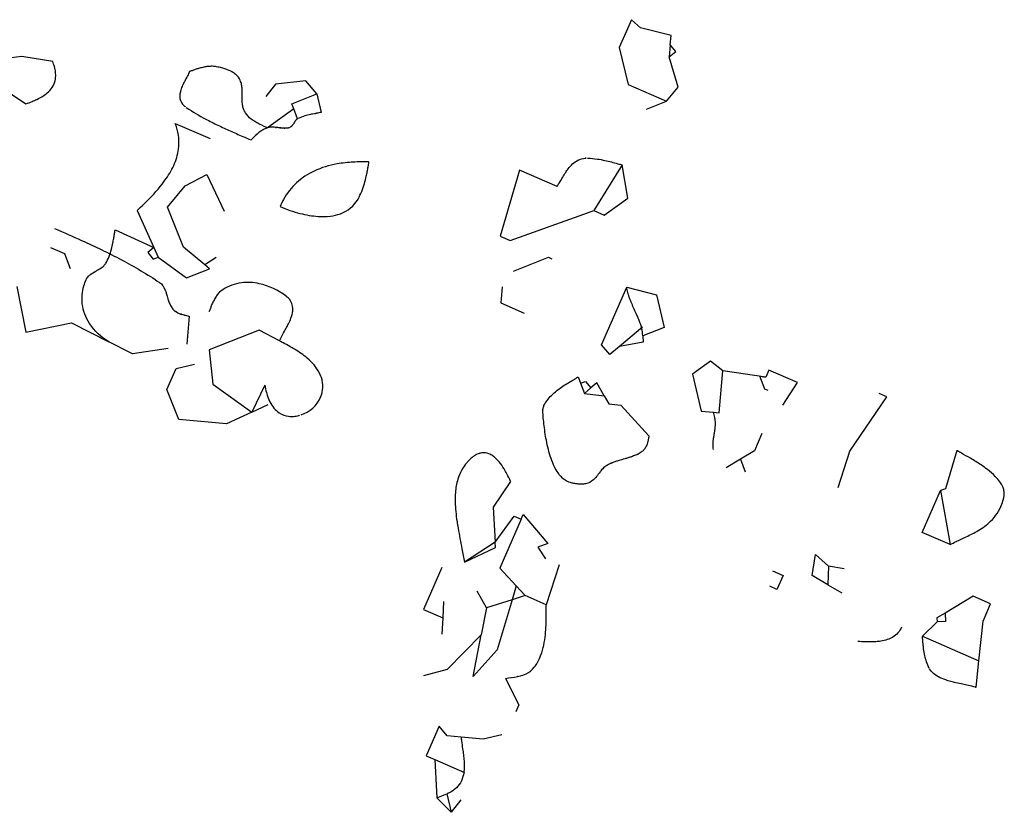
# Model space of a CAD drawing. Extents: x 8596439.6 to 8596486.2, y 4527017.1 to 4527087.3.
# Drawn here: x 8596452.3 to 8596454.9, y 4527062.3 to 4527064.5 of the extents above; entities that cross this region are included whole.
import ezdxf

# ---------------------------------------------------------------- set-up
doc = ezdxf.new("R2010")
doc.units = 0
doc.header["$MEASUREMENT"] = 0
doc.layers.add('LAYER0', color=250, linetype='Continuous')

msp = doc.modelspace()

# ---------------------------------------------------------------- linework, layer by layer
at = {"layer": 'LAYER0'}
for points in [[(8596453.934, 4527064.2141), (8596453.9872, 4527064.2349), (8596454.0181, 4527064.2723), (8596453.9947, 4527064.3529), (8596454.012, 4527064.3674), (8596453.9975, 4527064.3848), (8596453.9998, 4527064.4099), (8596453.9183, 4527064.4304), (8596453.8945, 4527064.4518), (8596453.8622, 4527064.3777), (8596453.8854, 4527064.2794), (8596453.9872, 4527064.2349)], [(8596453.934, 4527064.2141), (8596453.9872, 4527064.2349), (8596454.0181, 4527064.2723), (8596453.9947, 4527064.3529), (8596454.012, 4527064.3674), (8596453.9975, 4527064.3848), (8596453.9998, 4527064.4099), (8596453.9183, 4527064.4304), (8596453.8945, 4527064.4518), (8596453.8622, 4527064.3777), (8596453.8854, 4527064.2794), (8596453.9872, 4527064.2349)], [(8596453.9975, 4527064.3848), (8596453.9947, 4527064.3529)], [(8596453.9975, 4527064.3848), (8596453.9947, 4527064.3529)], [(8596452.3575, 4527064.3404), (8596452.2753, 4527064.3542), (8596452.2044, 4527064.345), (8596452.196, 4527064.2888), (8596452.2864, 4527064.2281)], [(8596452.3575, 4527064.3404), (8596452.2753, 4527064.3542), (8596452.2044, 4527064.345), (8596452.196, 4527064.2888), (8596452.2864, 4527064.2281)], [(8596453.0078, 4527064.1886), (8596452.9974, 4527064.2152), (8596452.9922, 4527064.2285), (8596453.0587, 4527064.2546), (8596453.0297, 4527064.2893), (8596452.9488, 4527064.2806), (8596452.9233, 4527064.2476)], [(8596453.0078, 4527064.1886), (8596452.9974, 4527064.2152), (8596452.9922, 4527064.2285), (8596453.0587, 4527064.2546), (8596453.0297, 4527064.2893), (8596452.9488, 4527064.2806), (8596452.9233, 4527064.2476)], [(8596453.0587, 4527064.2546), (8596453.0703, 4527064.2054)], [(8596453.0587, 4527064.2546), (8596453.0703, 4527064.2054)], [(8596452.9974, 4527064.2152), (8596452.928, 4527064.1645)], [(8596452.9974, 4527064.2152), (8596452.928, 4527064.1645)], [(8596452.6827, 4527064.1763), (8596452.7753, 4527064.1358)], [(8596452.6827, 4527064.1763), (8596452.7753, 4527064.1358)], [(8596453.6967, 4527064.009), (8596453.5974, 4527064.0524), (8596453.5455, 4527063.8766), (8596453.5721, 4527063.865), (8596453.768, 4527063.9351), (8596453.7942, 4527063.9444), (8596453.8219, 4527063.9323), (8596453.8851, 4527063.9772), (8596453.8693, 4527064.0659), (8596453.7942, 4527063.9444)], [(8596453.6967, 4527064.009), (8596453.5974, 4527064.0524), (8596453.5455, 4527063.8766), (8596453.5721, 4527063.865), (8596453.768, 4527063.9351), (8596453.7942, 4527063.9444), (8596453.8219, 4527063.9323), (8596453.8851, 4527063.9772), (8596453.8693, 4527064.0659), (8596453.7942, 4527063.9444)], [(8596452.7917, 4527063.82), (8596452.761, 4527063.8003), (8596452.7043, 4527063.8471), (8596452.6626, 4527063.9535), (8596452.7094, 4527064.0103), (8596452.7667, 4527064.0404), (8596452.8124, 4527063.9432)], [(8596452.7917, 4527063.82), (8596452.761, 4527063.8003), (8596452.7043, 4527063.8471), (8596452.6626, 4527063.9535), (8596452.7094, 4527064.0103), (8596452.7667, 4527064.0404), (8596452.8124, 4527063.9432)], [(8596452.5816, 4527063.9448), (8596452.6262, 4527063.8466), (8596452.6378, 4527063.821), (8596452.713, 4527063.7661), (8596452.7736, 4527063.7899), (8596452.761, 4527063.8003)], [(8596452.5816, 4527063.9448), (8596452.6262, 4527063.8466), (8596452.6378, 4527063.821), (8596452.713, 4527063.7661), (8596452.7736, 4527063.7899), (8596452.761, 4527063.8003)], [(8596452.5229, 4527063.8933), (8596452.6262, 4527063.8466), (8596452.61, 4527063.8332), (8596452.6245, 4527063.8158), (8596452.6378, 4527063.821)], [(8596452.5229, 4527063.8933), (8596452.6262, 4527063.8466), (8596452.61, 4527063.8332), (8596452.6245, 4527063.8158), (8596452.6378, 4527063.821)], [(8596452.3514, 4527063.8469), (8596452.3885, 4527063.8307), (8596452.4041, 4527063.7908)], [(8596452.3514, 4527063.8469), (8596452.3885, 4527063.8307), (8596452.4041, 4527063.7908)], [(8596453.5808, 4527063.784), (8596453.6739, 4527063.8205), (8596453.6832, 4527063.8165)], [(8596453.5808, 4527063.784), (8596453.6739, 4527063.8205), (8596453.6832, 4527063.8165)], [(8596452.2618, 4527063.7427), (8596452.2862, 4527063.6218), (8596452.4071, 4527063.6462), (8596452.5063, 4527063.5961)], [(8596452.2618, 4527063.7427), (8596452.2862, 4527063.6218), (8596452.4071, 4527063.6462), (8596452.5063, 4527063.5961)], [(8596453.5513, 4527063.7418), (8596453.5475, 4527063.6993), (8596453.6092, 4527063.6724)], [(8596453.5513, 4527063.7418), (8596453.5475, 4527063.6993), (8596453.6092, 4527063.6724)], [(8596453.9234, 4527063.6344), (8596453.8627, 4527063.5837), (8596453.8366, 4527063.562), (8596453.8149, 4527063.588), (8596453.8817, 4527063.7408), (8596453.9611, 4527063.7208), (8596453.9816, 4527063.6342), (8596453.9245, 4527063.6118), (8596453.9254, 4527063.5949), (8596453.8627, 4527063.5837)], [(8596453.9234, 4527063.6344), (8596453.8627, 4527063.5837), (8596453.8366, 4527063.562), (8596453.8149, 4527063.588), (8596453.8817, 4527063.7408), (8596453.9611, 4527063.7208), (8596453.9816, 4527063.6342), (8596453.9245, 4527063.6118), (8596453.9254, 4527063.5949), (8596453.8627, 4527063.5837)], [(8596452.7199, 4527063.6639), (8596452.7132, 4527063.5897)], [(8596452.7199, 4527063.6639), (8596452.7132, 4527063.5897)], [(8596452.9595, 4527063.5983), (8596452.9058, 4527063.6268), (8596452.7728, 4527063.5747), (8596452.7826, 4527063.4833), (8596452.8858, 4527063.4088), (8596452.9296, 4527063.429)], [(8596452.9595, 4527063.5983), (8596452.9058, 4527063.6268), (8596452.7728, 4527063.5747), (8596452.7826, 4527063.4833), (8596452.8858, 4527063.4088), (8596452.9296, 4527063.429)], [(8596452.664, 4527063.5781), (8596452.5697, 4527063.5641), (8596452.5063, 4527063.5961)], [(8596452.664, 4527063.5781), (8596452.5697, 4527063.5641), (8596452.5063, 4527063.5961)], [(8596452.9204, 4527063.4809), (8596452.8858, 4527063.4088), (8596452.8192, 4527063.378), (8596452.6919, 4527063.3895), (8596452.6606, 4527063.4693), (8596452.6849, 4527063.5249), (8596452.734, 4527063.5365)], [(8596452.9204, 4527063.4809), (8596452.8858, 4527063.4088), (8596452.8192, 4527063.378), (8596452.6919, 4527063.3895), (8596452.6606, 4527063.4693), (8596452.6849, 4527063.5249), (8596452.734, 4527063.5365)], [(8596454.2961, 4527063.4275), (8596454.3352, 4527063.4876), (8596454.2596, 4527063.5206), (8596454.2515, 4527063.5021), (8596454.1375, 4527063.5188), (8596454.1045, 4527063.5443), (8596454.0565, 4527063.5101), (8596454.0797, 4527063.4118), (8596454.1115, 4527063.4089), (8596454.1274, 4527063.4075), (8596454.1375, 4527063.5188)], [(8596454.2961, 4527063.4275), (8596454.3352, 4527063.4876), (8596454.2596, 4527063.5206), (8596454.2515, 4527063.5021), (8596454.1375, 4527063.5188), (8596454.1045, 4527063.5443), (8596454.0565, 4527063.5101), (8596454.0797, 4527063.4118), (8596454.1115, 4527063.4089), (8596454.1274, 4527063.4075), (8596454.1375, 4527063.5188)], [(8596453.7525, 4527063.5025), (8596453.7592, 4527063.4856), (8596453.7725, 4527063.4908), (8596453.7869, 4527063.4735), (8596453.7696, 4527063.459), (8596453.822, 4527063.4527), (8596453.8344, 4527063.4307), (8596453.8662, 4527063.4278), (8596453.9408, 4527063.3462)], [(8596453.7525, 4527063.5025), (8596453.7592, 4527063.4856), (8596453.7725, 4527063.4908), (8596453.7869, 4527063.4735), (8596453.7696, 4527063.459), (8596453.822, 4527063.4527), (8596453.8344, 4527063.4307), (8596453.8662, 4527063.4278), (8596453.9408, 4527063.3462)], [(8596454.2579, 4527063.4663), (8596454.2486, 4527063.4703), (8596454.2352, 4527063.5045), (8596454.2515, 4527063.5021)], [(8596454.2579, 4527063.4663), (8596454.2486, 4527063.4703), (8596454.2352, 4527063.5045), (8596454.2515, 4527063.5021)], [(8596453.7592, 4527063.4856), (8596453.7696, 4527063.459)], [(8596453.7592, 4527063.4856), (8596453.7696, 4527063.459)], [(8596453.822, 4527063.4527), (8596453.8027, 4527063.4866), (8596453.7869, 4527063.4735)], [(8596453.822, 4527063.4527), (8596453.8027, 4527063.4866), (8596453.7869, 4527063.4735)], [(8596454.4431, 4527063.2089), (8596454.4743, 4527063.3056), (8596454.5726, 4527063.4501), (8596454.5523, 4527063.4589)], [(8596454.4431, 4527063.2089), (8596454.4743, 4527063.3056), (8596454.5726, 4527063.4501), (8596454.5523, 4527063.4589)], [(8596454.2411, 4527063.3523), (8596454.2209, 4527063.306), (8596454.1836, 4527063.2837), (8596454.1463, 4527063.2614)], [(8596454.2411, 4527063.3523), (8596454.2209, 4527063.306), (8596454.1836, 4527063.2837), (8596454.1463, 4527063.2614)], [(8596454.7584, 4527063.3074), (8596454.7283, 4527063.2056), (8596454.715, 4527063.2004), (8596454.7406, 4527063.057), (8596454.6665, 4527063.0893), (8596454.715, 4527063.2004)], [(8596454.7584, 4527063.3074), (8596454.7283, 4527063.2056), (8596454.715, 4527063.2004), (8596454.7406, 4527063.057), (8596454.6665, 4527063.0893), (8596454.715, 4527063.2004)], [(8596454.1836, 4527063.2837), (8596454.1967, 4527063.2504)], [(8596454.1836, 4527063.2837), (8596454.1967, 4527063.2504)], [(8596453.5736, 4527063.2249), (8596453.5274, 4527063.1569), (8596453.5322, 4527063.0638), (8596453.5829, 4527063.1326), (8596453.6015, 4527063.1245), (8596453.6069, 4527063.1369), (8596453.6727, 4527063.0604), (8596453.6461, 4527063.0499), (8596453.6657, 4527063.0193)], [(8596453.5736, 4527063.2249), (8596453.5274, 4527063.1569), (8596453.5322, 4527063.0638), (8596453.5829, 4527063.1326), (8596453.6015, 4527063.1245), (8596453.6069, 4527063.1369), (8596453.6727, 4527063.0604), (8596453.6461, 4527063.0499), (8596453.6657, 4527063.0193)], [(8596453.6015, 4527063.1245), (8596453.5448, 4527062.9949), (8596453.5884, 4527062.9473), (8596453.612, 4527062.9215), (8596453.5775, 4527062.9105), (8596453.538, 4527062.7774), (8596453.4739, 4527062.7062), (8596453.4955, 4527062.8169), (8596453.405, 4527062.7252), (8596453.3425, 4527062.7084)], [(8596453.6015, 4527063.1245), (8596453.5448, 4527062.9949), (8596453.5884, 4527062.9473), (8596453.612, 4527062.9215), (8596453.5775, 4527062.9105), (8596453.538, 4527062.7774), (8596453.4739, 4527062.7062), (8596453.4955, 4527062.8169), (8596453.405, 4527062.7252), (8596453.3425, 4527062.7084)], [(8596453.5322, 4527063.0638), (8596453.4507, 4527063.0105), (8596453.533, 4527063.0492), (8596453.5322, 4527063.0638)], [(8596453.5322, 4527063.0638), (8596453.4507, 4527063.0105), (8596453.533, 4527063.0492), (8596453.5322, 4527063.0638)], [(8596454.3833, 4527063.0306), (8596454.4178, 4527062.9995), (8596454.4163, 4527062.9502), (8596454.3739, 4527062.9746), (8596454.3833, 4527063.0306)], [(8596454.3833, 4527063.0306), (8596454.4178, 4527062.9995), (8596454.4163, 4527062.9502), (8596454.3739, 4527062.9746), (8596454.3833, 4527063.0306)], [(8596453.391, 4527062.996), (8596453.3424, 4527062.8849), (8596453.3934, 4527062.8626), (8596453.3911, 4527062.8195)], [(8596453.391, 4527062.996), (8596453.3424, 4527062.8849), (8596453.3934, 4527062.8626), (8596453.3911, 4527062.8195)], [(8596453.7028, 4527063.0031), (8596453.6676, 4527062.8972), (8596453.612, 4527062.9215)], [(8596453.7028, 4527063.0031), (8596453.6676, 4527062.8972), (8596453.612, 4527062.9215)], [(8596454.2691, 4527062.9873), (8596454.2969, 4527062.9751), (8596454.2807, 4527062.9381), (8596454.2622, 4527062.9462)], [(8596454.2691, 4527062.9873), (8596454.2969, 4527062.9751), (8596454.2807, 4527062.9381), (8596454.2622, 4527062.9462)], [(8596454.4589, 4527062.9926), (8596454.4178, 4527062.9995)], [(8596454.4589, 4527062.9926), (8596454.4178, 4527062.9995)], [(8596453.5884, 4527062.9473), (8596453.5775, 4527062.9105), (8596453.5096, 4527062.889), (8596453.4847, 4527062.933)], [(8596453.5884, 4527062.9473), (8596453.5775, 4527062.9105), (8596453.5096, 4527062.889), (8596453.4847, 4527062.933)], [(8596454.4163, 4527062.9502), (8596454.4531, 4527062.9289)], [(8596454.4163, 4527062.9502), (8596454.4531, 4527062.9289)], [(8596453.3956, 4527062.9057), (8596453.3934, 4527062.8626)], [(8596453.3956, 4527062.9057), (8596453.3934, 4527062.8626)], [(8596454.8102, 4527062.6781), (8596454.8173, 4527062.7478), (8596454.8281, 4527062.8534), (8596454.8483, 4527062.8997), (8596454.802, 4527062.9199), (8596454.7274, 4527062.8753), (8596454.7055, 4527062.8622), (8596454.706, 4527062.8516), (8596454.6673, 4527062.8134), (8596454.8173, 4527062.7478)], [(8596454.8102, 4527062.6781), (8596454.8173, 4527062.7478), (8596454.8281, 4527062.8534), (8596454.8483, 4527062.8997), (8596454.802, 4527062.9199), (8596454.7274, 4527062.8753), (8596454.7055, 4527062.8622), (8596454.706, 4527062.8516), (8596454.6673, 4527062.8134), (8596454.8173, 4527062.7478)], [(8596453.5096, 4527062.889), (8596453.4955, 4527062.8169)], [(8596453.5096, 4527062.889), (8596453.4955, 4527062.8169)], [(8596454.7274, 4527062.8753), (8596454.7286, 4527062.8527), (8596454.706, 4527062.8516)], [(8596454.7274, 4527062.8753), (8596454.7286, 4527062.8527), (8596454.706, 4527062.8516)], [(8596453.5601, 4527062.7016), (8596453.5954, 4527062.6311), (8596453.5873, 4527062.6125)], [(8596453.5601, 4527062.7016), (8596453.5954, 4527062.6311), (8596453.5873, 4527062.6125)], [(8596453.5498, 4527062.5518), (8596453.5006, 4527062.5402), (8596453.4419, 4527062.5455), (8596453.4051, 4527062.5488), (8596453.3834, 4527062.5748), (8596453.349, 4527062.4961), (8596453.3722, 4527062.486), (8596453.3775, 4527062.3845), (8596453.4041, 4527062.3949), (8596453.4157, 4527062.3457), (8596453.3775, 4527062.3845)], [(8596453.5498, 4527062.5518), (8596453.5006, 4527062.5402), (8596453.4419, 4527062.5455), (8596453.4051, 4527062.5488), (8596453.3834, 4527062.5748), (8596453.349, 4527062.4961), (8596453.3722, 4527062.486), (8596453.3775, 4527062.3845), (8596453.4041, 4527062.3949), (8596453.4157, 4527062.3457), (8596453.3775, 4527062.3845)], [(8596453.3722, 4527062.486), (8596453.4509, 4527062.4516)], [(8596453.3722, 4527062.486), (8596453.4509, 4527062.4516)], [(8596453.4411, 4527062.3787), (8596453.4157, 4527062.3457)], [(8596453.4411, 4527062.3787), (8596453.4157, 4527062.3457)]]:
    msp.add_lwpolyline(points, dxfattribs=at)
at = {"layer": 'LAYER0', "linetype": 'Continuous'}
for points in [[(8596452.2864, 4527064.2281, 0.005059), (8596452.3025, 4527064.2345, 0.011893), (8596452.3149, 4527064.24, 0.039127), (8596452.3347, 4527064.2511, 0.058114), (8596452.3498, 4527064.264, 0.171176), (8596452.3651, 4527064.2986, 0.047293), (8596452.3649, 4527064.312, 0.04047), (8596452.3619, 4527064.327, 0.028124), (8596452.3575, 4527064.3404)], [(8596452.2864, 4527064.2281, 0.005059), (8596452.3025, 4527064.2345, 0.011893), (8596452.3149, 4527064.24, 0.039127), (8596452.3347, 4527064.2511, 0.058114), (8596452.3498, 4527064.264, 0.171176), (8596452.3651, 4527064.2986, 0.047293), (8596452.3649, 4527064.312, 0.04047), (8596452.3619, 4527064.327, 0.028124), (8596452.3575, 4527064.3404)], [(8596452.7208, 4527064.314, -0.010956), (8596452.7182, 4527064.3084, -0.005949), (8596452.7152, 4527064.3025, 0.00437), (8596452.7072, 4527064.2871, 0.011543), (8596452.7025, 4527064.2776, 0.031677), (8596452.6976, 4527064.2647, 0.037787), (8596452.6954, 4527064.2552, 0.043118), (8596452.6949, 4527064.2475, 0.171374), (8596452.7023, 4527064.2273, 0.055299), (8596452.7089, 4527064.2209, 0.018996), (8596452.7122, 4527064.2185)], [(8596452.7208, 4527064.314, -0.010956), (8596452.7182, 4527064.3084, -0.005949), (8596452.7152, 4527064.3025, 0.00437), (8596452.7072, 4527064.2871, 0.011543), (8596452.7025, 4527064.2776, 0.031677), (8596452.6976, 4527064.2647, 0.037787), (8596452.6954, 4527064.2552, 0.043118), (8596452.6949, 4527064.2475, 0.171374), (8596452.7023, 4527064.2273, 0.055299), (8596452.7089, 4527064.2209, 0.018996), (8596452.7122, 4527064.2185)], [(8596452.7925, 4527064.3267, 0.040512), (8596452.7813, 4527064.3279, 0.032856), (8596452.7699, 4527064.3274, 0.025183), (8596452.7586, 4527064.3256, 0.018067), (8596452.7472, 4527064.3228, 0.009628), (8596452.7383, 4527064.3201, 0.005757), (8596452.7295, 4527064.3171, 0.003204), (8596452.7208, 4527064.314)], [(8596452.7925, 4527064.3267, 0.040512), (8596452.7813, 4527064.3279, 0.032856), (8596452.7699, 4527064.3274, 0.025183), (8596452.7586, 4527064.3256, 0.018067), (8596452.7472, 4527064.3228, 0.009628), (8596452.7383, 4527064.3201, 0.005757), (8596452.7295, 4527064.3171, 0.003204), (8596452.7208, 4527064.314)], [(8596452.8681, 4527064.2061, -0.067951), (8596452.8631, 4527064.218, -0.040605), (8596452.8611, 4527064.2285, -0.0163), (8596452.8606, 4527064.235, -0.012329), (8596452.8604, 4527064.2438, -0.001587), (8596452.8606, 4527064.2571, 0.015798), (8596452.8603, 4527064.268, 0.032138), (8596452.859, 4527064.2787, 0.061224), (8596452.8552, 4527064.2908, 0.10205), (8596452.8443, 4527064.3055, 0.045817), (8596452.8356, 4527064.312, 0.02975), (8596452.8274, 4527064.3163, 0.025171), (8596452.8176, 4527064.3203, 0.020961), (8596452.806, 4527064.3238, 0.017983), (8596452.7925, 4527064.3267)], [(8596452.8681, 4527064.2061, -0.067951), (8596452.8631, 4527064.218, -0.040605), (8596452.8611, 4527064.2285, -0.0163), (8596452.8606, 4527064.235, -0.012329), (8596452.8604, 4527064.2438, -0.001587), (8596452.8606, 4527064.2571, 0.015798), (8596452.8603, 4527064.268, 0.032138), (8596452.859, 4527064.2787, 0.061224), (8596452.8552, 4527064.2908, 0.10205), (8596452.8443, 4527064.3055, 0.045817), (8596452.8356, 4527064.312, 0.02975), (8596452.8274, 4527064.3163, 0.025171), (8596452.8176, 4527064.3203, 0.020961), (8596452.806, 4527064.3238, 0.017983), (8596452.7925, 4527064.3267)], [(8596452.7122, 4527064.2185, 0.025236), (8596452.7637, 4527064.1878, 0.010766), (8596452.7959, 4527064.1715, 0.007383), (8596452.8288, 4527064.1563, 0.00405), (8596452.8619, 4527064.1418, 0.001228), (8596452.8841, 4527064.1324)], [(8596452.7122, 4527064.2185, 0.025236), (8596452.7637, 4527064.1878, 0.010766), (8596452.7959, 4527064.1715, 0.007383), (8596452.8288, 4527064.1563, 0.00405), (8596452.8619, 4527064.1418, 0.001228), (8596452.8841, 4527064.1324)], [(8596452.928, 4527064.1645, -0.002217), (8596452.9195, 4527064.1682, -0.01459), (8596452.9046, 4527064.1753, -0.018573), (8596452.8944, 4527064.1811, -0.0268), (8596452.8848, 4527064.1877, -0.083855), (8596452.8693, 4527064.2042, -0.0101), (8596452.8681, 4527064.2061)], [(8596452.928, 4527064.1645, -0.002217), (8596452.9195, 4527064.1682, -0.01459), (8596452.9046, 4527064.1753, -0.018573), (8596452.8944, 4527064.1811, -0.0268), (8596452.8848, 4527064.1877, -0.083855), (8596452.8693, 4527064.2042, -0.0101), (8596452.8681, 4527064.2061)], [(8596453.0078, 4527064.1886, 0.079673), (8596453.0042, 4527064.1861, 0.040662), (8596453.0019, 4527064.1834, 0.015436), (8596453.0007, 4527064.1817, 0.009776), (8596452.9995, 4527064.1799, 0.005017), (8596452.9984, 4527064.178, -0.001539), (8596452.9968, 4527064.1752, -0.006416), (8596452.9957, 4527064.1734, -0.011405), (8596452.9946, 4527064.1717, -0.039992), (8596452.9921, 4527064.1685, -0.056008), (8596452.9895, 4527064.1663, -0.072635), (8596452.9864, 4527064.1649)], [(8596453.0078, 4527064.1886, 0.079673), (8596453.0042, 4527064.1861, 0.040662), (8596453.0019, 4527064.1834, 0.015436), (8596453.0007, 4527064.1817, 0.009776), (8596452.9995, 4527064.1799, 0.005017), (8596452.9984, 4527064.178, -0.001539), (8596452.9968, 4527064.1752, -0.006416), (8596452.9957, 4527064.1734, -0.011405), (8596452.9946, 4527064.1717, -0.039992), (8596452.9921, 4527064.1685, -0.056008), (8596452.9895, 4527064.1663, -0.072635), (8596452.9864, 4527064.1649)], [(8596453.0703, 4527064.2054, 0.002676), (8596453.0583, 4527064.2033, 0.004275), (8596453.0503, 4527064.2018, 0.006433), (8596453.0423, 4527064.2001, 0.019522), (8596453.0266, 4527064.1959, 0.03269), (8596453.0097, 4527064.1895, 0.004289), (8596453.0078, 4527064.1886)], [(8596453.0703, 4527064.2054, 0.002676), (8596453.0583, 4527064.2033, 0.004275), (8596453.0503, 4527064.2018, 0.006433), (8596453.0423, 4527064.2001, 0.019522), (8596453.0266, 4527064.1959, 0.03269), (8596453.0097, 4527064.1895, 0.004289), (8596453.0078, 4527064.1886)], [(8596452.5816, 4527063.9448, 0.012594), (8596452.617, 4527063.9793, 0.017603), (8596452.6398, 4527064.0047, 0.018481), (8596452.6555, 4527064.025, 0.04992), (8596452.6788, 4527064.0647, 0.072021), (8596452.6914, 4527064.1078, 0.113395), (8596452.6859, 4527064.1673, 0.01548), (8596452.6827, 4527064.1763)], [(8596452.5816, 4527063.9448, 0.012594), (8596452.617, 4527063.9793, 0.017603), (8596452.6398, 4527064.0047, 0.018481), (8596452.6555, 4527064.025, 0.04992), (8596452.6788, 4527064.0647, 0.072021), (8596452.6914, 4527064.1078, 0.113395), (8596452.6859, 4527064.1673, 0.01548), (8596452.6827, 4527064.1763)], [(8596452.928, 4527064.1645, 0.042165), (8596452.9186, 4527064.1606, 0.032597), (8596452.9099, 4527064.1553, 0.026448), (8596452.9003, 4527064.1479, 0.007729), (8596452.8964, 4527064.1444, 0.00701), (8596452.8914, 4527064.1397, 0.004403), (8596452.8841, 4527064.1324)], [(8596452.928, 4527064.1645, 0.042165), (8596452.9186, 4527064.1606, 0.032597), (8596452.9099, 4527064.1553, 0.026448), (8596452.9003, 4527064.1479, 0.007729), (8596452.8964, 4527064.1444, 0.00701), (8596452.8914, 4527064.1397, 0.004403), (8596452.8841, 4527064.1324)], [(8596452.9864, 4527064.1649, -0.053352), (8596452.9784, 4527064.1634, -0.021832), (8596452.9739, 4527064.1632, -0.018901), (8596452.9684, 4527064.1635, -0.011084), (8596452.9628, 4527064.1641, -0.003711), (8596452.9572, 4527064.1648, 0.004287), (8596452.9516, 4527064.1655, 0.01084), (8596452.946, 4527064.1661, 0.037203), (8596452.9369, 4527064.1662, 0.057697), (8596452.928, 4527064.1645)], [(8596452.9864, 4527064.1649, -0.053352), (8596452.9784, 4527064.1634, -0.021832), (8596452.9739, 4527064.1632, -0.018901), (8596452.9684, 4527064.1635, -0.011084), (8596452.9628, 4527064.1641, -0.003711), (8596452.9572, 4527064.1648, 0.004287), (8596452.9516, 4527064.1655, 0.01084), (8596452.946, 4527064.1661, 0.037203), (8596452.9369, 4527064.1662, 0.057697), (8596452.928, 4527064.1645)], [(8596453.6967, 4527064.009, 0.013122), (8596453.7025, 4527064.0178, 0.006197), (8596453.712, 4527064.0335, -0.010374), (8596453.7199, 4527064.0461, -0.015818), (8596453.7262, 4527064.0551, -0.04574), (8596453.7381, 4527064.0684, -0.071128), (8596453.7524, 4527064.0783, -0.095254), (8596453.7718, 4527064.0836, -0.025079), (8596453.7779, 4527064.0838)], [(8596453.6967, 4527064.009, 0.013122), (8596453.7025, 4527064.0178, 0.006197), (8596453.712, 4527064.0335, -0.010374), (8596453.7199, 4527064.0461, -0.015818), (8596453.7262, 4527064.0551, -0.04574), (8596453.7381, 4527064.0684, -0.071128), (8596453.7524, 4527064.0783, -0.095254), (8596453.7718, 4527064.0836, -0.025079), (8596453.7779, 4527064.0838)], [(8596453.7779, 4527064.0838, -0.032305), (8596453.804, 4527064.0816, -0.017622), (8596453.824, 4527064.0779, -0.010123), (8596453.8411, 4527064.0738, -0.00554), (8596453.8581, 4527064.0691, -0.00168), (8596453.8693, 4527064.0659)], [(8596453.7779, 4527064.0838, -0.032305), (8596453.804, 4527064.0816, -0.017622), (8596453.824, 4527064.0779, -0.010123), (8596453.8411, 4527064.0738, -0.00554), (8596453.8581, 4527064.0691, -0.00168), (8596453.8693, 4527064.0659)], [(8596453.1973, 4527064.0738, 0.021232), (8596453.1553, 4527064.0734, 0.030012), (8596453.1127, 4527064.0686, 0.066461), (8596453.0516, 4527064.0497, 0.160168), (8596452.9703, 4527063.974, 0.025065), (8596452.9611, 4527063.9554)], [(8596453.1973, 4527064.0738, 0.021232), (8596453.1553, 4527064.0734, 0.030012), (8596453.1127, 4527064.0686, 0.066461), (8596453.0516, 4527064.0497, 0.160168), (8596452.9703, 4527063.974, 0.025065), (8596452.9611, 4527063.9554)], [(8596453.1682, 4527063.9752, 0.035535), (8596453.178, 4527063.9954, 0.026369), (8596453.1853, 4527064.0167, 0.015278), (8596453.1901, 4527064.0356, 0.006713), (8596453.1927, 4527064.0483, 0.004021), (8596453.1951, 4527064.0611, 0.002236), (8596453.1973, 4527064.0738)], [(8596453.1682, 4527063.9752, 0.035535), (8596453.178, 4527063.9954, 0.026369), (8596453.1853, 4527064.0167, 0.015278), (8596453.1901, 4527064.0356, 0.006713), (8596453.1927, 4527064.0483, 0.004021), (8596453.1951, 4527064.0611, 0.002236), (8596453.1973, 4527064.0738)], [(8596452.9611, 4527063.9554, 0.039922), (8596453.0146, 4527063.937, 0.046903), (8596453.0623, 4527063.9291, 0.046568), (8596453.0947, 4527063.9299, 0.057187), (8596453.1214, 4527063.9362, 0.179629), (8596453.1682, 4527063.9752)], [(8596452.9611, 4527063.9554, 0.039922), (8596453.0146, 4527063.937, 0.046903), (8596453.0623, 4527063.9291, 0.046568), (8596453.0947, 4527063.9299, 0.057187), (8596453.1214, 4527063.9362, 0.179629), (8596453.1682, 4527063.9752)], [(8596452.3624, 4527063.8972, -0.00284), (8596452.4342, 4527063.8652, -0.005682), (8596452.4877, 4527063.8402, -0.008915), (8596452.5403, 4527063.8137, -0.027695), (8596452.6413, 4527063.7533)], [(8596452.3624, 4527063.8972, -0.00284), (8596452.4342, 4527063.8652, -0.005682), (8596452.4877, 4527063.8402, -0.008915), (8596452.5403, 4527063.8137, -0.027695), (8596452.6413, 4527063.7533)], [(8596452.4984, 4527063.8047, 0.03808), (8596452.5071, 4527063.8228, 0.028184), (8596452.5133, 4527063.842, 0.016274), (8596452.5172, 4527063.8589, 0.007138), (8596452.5193, 4527063.8704, 0.004275), (8596452.5212, 4527063.8819, 0.002377), (8596452.5229, 4527063.8933)], [(8596452.4984, 4527063.8047, 0.03808), (8596452.5071, 4527063.8228, 0.028184), (8596452.5133, 4527063.842, 0.016274), (8596452.5172, 4527063.8589, 0.007138), (8596452.5193, 4527063.8704, 0.004275), (8596452.5212, 4527063.8819, 0.002377), (8596452.5229, 4527063.8933)], [(8596452.4464, 4527063.7613, -0.086411), (8596452.4521, 4527063.7699, -0.045645), (8596452.4584, 4527063.7754, -0.015272), (8596452.462, 4527063.7778, -0.010022), (8596452.4657, 4527063.7802, -0.007325), (8596452.4715, 4527063.7835, 0.003067), (8596452.4774, 4527063.7868, 0.011502), (8596452.4831, 4527063.7902, 0.038457), (8596452.491, 4527063.796, 0.064019), (8596452.4973, 4527063.803, 0.017421), (8596452.4984, 4527063.8047)], [(8596452.4464, 4527063.7613, -0.086411), (8596452.4521, 4527063.7699, -0.045645), (8596452.4584, 4527063.7754, -0.015272), (8596452.462, 4527063.7778, -0.010022), (8596452.4657, 4527063.7802, -0.007325), (8596452.4715, 4527063.7835, 0.003067), (8596452.4774, 4527063.7868, 0.011502), (8596452.4831, 4527063.7902, 0.038457), (8596452.491, 4527063.796, 0.064019), (8596452.4973, 4527063.803, 0.017421), (8596452.4984, 4527063.8047)], [(8596452.5063, 4527063.5961, -0.114947), (8596452.4552, 4527063.6446, -0.114756), (8596452.436, 4527063.6966, -0.102034), (8596452.4402, 4527063.7444, -0.032238), (8596452.4464, 4527063.7613)], [(8596452.5063, 4527063.5961, -0.114947), (8596452.4552, 4527063.6446, -0.114756), (8596452.436, 4527063.6966, -0.102034), (8596452.4402, 4527063.7444, -0.032238), (8596452.4464, 4527063.7613)], [(8596452.6413, 4527063.7533, -0.087), (8596452.6498, 4527063.745, -0.043566), (8596452.6541, 4527063.7378, -0.013742), (8596452.6556, 4527063.7344, -0.013818), (8596452.6575, 4527063.7297, -0.009307), (8596452.6591, 4527063.7249, -0.00514), (8596452.6606, 4527063.7199, 0.006698), (8596452.6643, 4527063.7074, 0.008643), (8596452.666, 4527063.7025, 0.035934), (8596452.6705, 4527063.692, 0.0585), (8596452.6767, 4527063.6828)], [(8596452.6413, 4527063.7533, -0.087), (8596452.6498, 4527063.745, -0.043566), (8596452.6541, 4527063.7378, -0.013742), (8596452.6556, 4527063.7344, -0.013818), (8596452.6575, 4527063.7297, -0.009307), (8596452.6591, 4527063.7249, -0.00514), (8596452.6606, 4527063.7199, 0.006698), (8596452.6643, 4527063.7074, 0.008643), (8596452.666, 4527063.7025, 0.035934), (8596452.6705, 4527063.692, 0.0585), (8596452.6767, 4527063.6828)], [(8596452.978, 4527063.7165, 0.110718), (8596452.906, 4527063.7503, 0.084906), (8596452.8584, 4527063.7526, 0.111816), (8596452.8097, 4527063.7349)], [(8596452.978, 4527063.7165, 0.110718), (8596452.906, 4527063.7503, 0.084906), (8596452.8584, 4527063.7526, 0.111816), (8596452.8097, 4527063.7349)], [(8596453.9245, 4527063.6118, 0.046885), (8596453.9215, 4527063.6323, 0.021435), (8596453.9181, 4527063.6441, 0.015495), (8596453.9138, 4527063.6556, 0.009397), (8596453.909, 4527063.667, 0.00283), (8596453.902, 4527063.6823, -0.007208), (8596453.8951, 4527063.698, -0.011304), (8596453.8902, 4527063.7101, -0.022882), (8596453.8847, 4527063.7272, -0.02152), (8596453.8817, 4527063.7408)], [(8596453.9245, 4527063.6118, 0.046885), (8596453.9215, 4527063.6323, 0.021435), (8596453.9181, 4527063.6441, 0.015495), (8596453.9138, 4527063.6556, 0.009397), (8596453.909, 4527063.667, 0.00283), (8596453.902, 4527063.6823, -0.007208), (8596453.8951, 4527063.698, -0.011304), (8596453.8902, 4527063.7101, -0.022882), (8596453.8847, 4527063.7272, -0.02152), (8596453.8817, 4527063.7408)], [(8596452.8097, 4527063.7349, 0.067662), (8596452.798, 4527063.7248, 0.036599), (8596452.7911, 4527063.716, 0.026805), (8596452.7854, 4527063.7061, 0.018262), (8596452.7804, 4527063.6956, 0.009024), (8596452.7769, 4527063.687, 0.004547), (8596452.7737, 4527063.6784, 0.001144), (8596452.7721, 4527063.6742)], [(8596452.8097, 4527063.7349, 0.067662), (8596452.798, 4527063.7248, 0.036599), (8596452.7911, 4527063.716, 0.026805), (8596452.7854, 4527063.7061, 0.018262), (8596452.7804, 4527063.6956, 0.009024), (8596452.7769, 4527063.687, 0.004547), (8596452.7737, 4527063.6784, 0.001144), (8596452.7721, 4527063.6742)], [(8596452.9595, 4527063.5983, -0.012664), (8596452.9628, 4527063.6053, -0.007512), (8596452.9665, 4527063.6126, -0.00304), (8596452.9749, 4527063.6277, 0.006386), (8596452.9812, 4527063.6394, 0.009066), (8596452.9851, 4527063.6473, 0.032085), (8596452.9916, 4527063.6631, 0.038517), (8596452.9945, 4527063.6748, 0.044245), (8596452.9952, 4527063.6843, 0.176481), (8596452.9862, 4527063.7088, 0.05719), (8596452.978, 4527063.7165)], [(8596452.9595, 4527063.5983, -0.012664), (8596452.9628, 4527063.6053, -0.007512), (8596452.9665, 4527063.6126, -0.00304), (8596452.9749, 4527063.6277, 0.006386), (8596452.9812, 4527063.6394, 0.009066), (8596452.9851, 4527063.6473, 0.032085), (8596452.9916, 4527063.6631, 0.038517), (8596452.9945, 4527063.6748, 0.044245), (8596452.9952, 4527063.6843, 0.176481), (8596452.9862, 4527063.7088, 0.05719), (8596452.978, 4527063.7165)], [(8596452.6767, 4527063.6828, 0.066406), (8596452.6844, 4527063.6761, 0.035976), (8596452.6908, 4527063.6725, 0.026403), (8596452.6978, 4527063.6697, 0.018019), (8596452.7051, 4527063.6674, 0.00502), (8596452.7081, 4527063.6666, 0.006686), (8596452.714, 4527063.6652, 0.002274), (8596452.7199, 4527063.6639)], [(8596452.6767, 4527063.6828, 0.066406), (8596452.6844, 4527063.6761, 0.035976), (8596452.6908, 4527063.6725, 0.026403), (8596452.6978, 4527063.6697, 0.018019), (8596452.7051, 4527063.6674, 0.00502), (8596452.7081, 4527063.6666, 0.006686), (8596452.714, 4527063.6652, 0.002274), (8596452.7199, 4527063.6639)], [(8596453.0655, 4527063.513, 0.094156), (8596453.0334, 4527063.5527, 0.026665), (8596453.0174, 4527063.5649, 0.017621), (8596452.9991, 4527063.5765, 0.006461), (8596452.9869, 4527063.5835, 0.004316), (8596452.9691, 4527063.5932, 0.001192), (8596452.9595, 4527063.5983)], [(8596453.0655, 4527063.513, 0.094156), (8596453.0334, 4527063.5527, 0.026665), (8596453.0174, 4527063.5649, 0.017621), (8596452.9991, 4527063.5765, 0.006461), (8596452.9869, 4527063.5835, 0.004316), (8596452.9691, 4527063.5932, 0.001192), (8596452.9595, 4527063.5983)], [(8596453.017, 4527063.4018, 0.21098), (8596453.0688, 4527063.4487, 0.193907), (8596453.0708, 4527063.5012, 0.040052), (8596453.0655, 4527063.513)], [(8596453.017, 4527063.4018, 0.21098), (8596453.0688, 4527063.4487, 0.193907), (8596453.0708, 4527063.5012, 0.040052), (8596453.0655, 4527063.513)], [(8596453.6591, 4527063.408, -0.080119), (8596453.6596, 4527063.4183, -0.050816), (8596453.6621, 4527063.4265, -0.047905), (8596453.6677, 4527063.4366, -0.044393), (8596453.6788, 4527063.4503, -0.028254), (8596453.6926, 4527063.463, -0.016715), (8596453.7055, 4527063.473, -0.022409), (8596453.7342, 4527063.4917, -0.004078), (8596453.7463, 4527063.4988, 0.010776), (8596453.7516, 4527063.5019, 0.008841), (8596453.7525, 4527063.5025)], [(8596453.6591, 4527063.408, -0.080119), (8596453.6596, 4527063.4183, -0.050816), (8596453.6621, 4527063.4265, -0.047905), (8596453.6677, 4527063.4366, -0.044393), (8596453.6788, 4527063.4503, -0.028254), (8596453.6926, 4527063.463, -0.016715), (8596453.7055, 4527063.473, -0.022409), (8596453.7342, 4527063.4917, -0.004078), (8596453.7463, 4527063.4988, 0.010776), (8596453.7516, 4527063.5019, 0.008841), (8596453.7525, 4527063.5025)], [(8596452.9204, 4527063.4809, 0.025903), (8596452.925, 4527063.4608, 0.047541), (8596452.9344, 4527063.4364, 0.053085), (8596452.945, 4527063.42, 0.074021), (8596452.9589, 4527063.4071, 0.121708), (8596452.9839, 4527063.398, 0.047288), (8596452.9966, 4527063.3978, 0.041349), (8596453.0108, 4527063.4002, 0.014503), (8596453.017, 4527063.4018)], [(8596452.9204, 4527063.4809, 0.025903), (8596452.925, 4527063.4608, 0.047541), (8596452.9344, 4527063.4364, 0.053085), (8596452.945, 4527063.42, 0.074021), (8596452.9589, 4527063.4071, 0.121708), (8596452.9839, 4527063.398, 0.047288), (8596452.9966, 4527063.3978, 0.041349), (8596453.0108, 4527063.4002, 0.014503), (8596453.017, 4527063.4018)], [(8596453.7321, 4527063.2218, -0.085472), (8596453.718, 4527063.2283, -0.053612), (8596453.7082, 4527063.2367, -0.040589), (8596453.6995, 4527063.2475, -0.03714), (8596453.6901, 4527063.2637, -0.030092), (8596453.6809, 4527063.2861, -0.020766), (8596453.6738, 4527063.3102, -0.015184), (8596453.6684, 4527063.3345, -0.019346), (8596453.6619, 4527063.3781, -0.007635), (8596453.6599, 4527063.3985, -0.002071), (8596453.6591, 4527063.408)], [(8596453.7321, 4527063.2218, -0.085472), (8596453.718, 4527063.2283, -0.053612), (8596453.7082, 4527063.2367, -0.040589), (8596453.6995, 4527063.2475, -0.03714), (8596453.6901, 4527063.2637, -0.030092), (8596453.6809, 4527063.2861, -0.020766), (8596453.6738, 4527063.3102, -0.015184), (8596453.6684, 4527063.3345, -0.019346), (8596453.6619, 4527063.3781, -0.007635), (8596453.6599, 4527063.3985, -0.002071), (8596453.6591, 4527063.408)], [(8596454.1122, 4527063.3094, -0.051165), (8596454.1111, 4527063.3244, -0.020828), (8596454.1117, 4527063.3333, -0.012041), (8596454.1129, 4527063.3421, -0.003165), (8596454.1144, 4527063.3509, 0.006426), (8596454.1158, 4527063.3599, 0.013773), (8596454.1169, 4527063.369, 0.07232), (8596454.1157, 4527063.3948, 0.044679), (8596454.1115, 4527063.4089)], [(8596454.1122, 4527063.3094, -0.051165), (8596454.1111, 4527063.3244, -0.020828), (8596454.1117, 4527063.3333, -0.012041), (8596454.1129, 4527063.3421, -0.003165), (8596454.1144, 4527063.3509, 0.006426), (8596454.1158, 4527063.3599, 0.013773), (8596454.1169, 4527063.369, 0.07232), (8596454.1157, 4527063.3948, 0.044679), (8596454.1115, 4527063.4089)], [(8596453.9408, 4527063.3462, -0.002657), (8596453.9398, 4527063.3405, -0.013526), (8596453.9379, 4527063.3315, -0.020409), (8596453.9358, 4527063.3242, -0.024019), (8596453.9337, 4527063.3186, -0.067402), (8596453.9281, 4527063.3094, -0.067285), (8596453.9224, 4527063.3041)], [(8596453.9408, 4527063.3462, -0.002657), (8596453.9398, 4527063.3405, -0.013526), (8596453.9379, 4527063.3315, -0.020409), (8596453.9358, 4527063.3242, -0.024019), (8596453.9337, 4527063.3186, -0.067402), (8596453.9281, 4527063.3094, -0.067285), (8596453.9224, 4527063.3041)], [(8596453.5736, 4527063.2249, 0.01499), (8596453.5637, 4527063.2451, 0.015038), (8596453.5561, 4527063.2582, 0.036355), (8596453.5427, 4527063.2771, 0.045227), (8596453.5305, 4527063.2894, 0.047031), (8596453.521, 4527063.2959, 0.062305), (8596453.5108, 4527063.3, 0.122504), (8596453.493, 4527063.3001, 0.043469), (8596453.4859, 4527063.2977, 0.038768), (8596453.4785, 4527063.2939, 0.033247), (8596453.471, 4527063.2884, 0.027888), (8596453.4632, 4527063.2812, 0.015661), (8596453.4579, 4527063.2754)], [(8596453.5736, 4527063.2249, 0.01499), (8596453.5637, 4527063.2451, 0.015038), (8596453.5561, 4527063.2582, 0.036355), (8596453.5427, 4527063.2771, 0.045227), (8596453.5305, 4527063.2894, 0.047031), (8596453.521, 4527063.2959, 0.062305), (8596453.5108, 4527063.3, 0.122504), (8596453.493, 4527063.3001, 0.043469), (8596453.4859, 4527063.2977, 0.038768), (8596453.4785, 4527063.2939, 0.033247), (8596453.471, 4527063.2884, 0.027888), (8596453.4632, 4527063.2812, 0.015661), (8596453.4579, 4527063.2754)], [(8596453.9224, 4527063.3041, -0.035497), (8596453.9118, 4527063.2977, -0.020596), (8596453.9033, 4527063.2938, -0.01519), (8596453.8946, 4527063.2905, -0.009879), (8596453.8856, 4527063.2876, -0.004738), (8596453.8765, 4527063.2849, 0.005116), (8596453.8612, 4527063.2805, 0.008699), (8596453.8522, 4527063.2776, 0.013914), (8596453.8433, 4527063.2744, 0.019238), (8596453.8348, 4527063.2705, 0.015739), (8596453.8293, 4527063.2676)], [(8596453.9224, 4527063.3041, -0.035497), (8596453.9118, 4527063.2977, -0.020596), (8596453.9033, 4527063.2938, -0.01519), (8596453.8946, 4527063.2905, -0.009879), (8596453.8856, 4527063.2876, -0.004738), (8596453.8765, 4527063.2849, 0.005116), (8596453.8612, 4527063.2805, 0.008699), (8596453.8522, 4527063.2776, 0.013914), (8596453.8433, 4527063.2744, 0.019238), (8596453.8348, 4527063.2705, 0.015739), (8596453.8293, 4527063.2676)], [(8596454.8834, 4527063.182, 0.115478), (8596454.8837, 4527063.2006, 0.052331), (8596454.8803, 4527063.211, 0.049832), (8596454.873, 4527063.2237, 0.040352), (8596454.8607, 4527063.2383, 0.033824), (8596454.8402, 4527063.2564, 0.016689), (8596454.823, 4527063.2688, 0.016552), (8596454.7945, 4527063.2865, 0.005362), (8596454.7707, 4527063.3001, -0.010518), (8596454.7607, 4527063.3059, -0.006456), (8596454.7584, 4527063.3074)], [(8596454.8834, 4527063.182, 0.115478), (8596454.8837, 4527063.2006, 0.052331), (8596454.8803, 4527063.211, 0.049832), (8596454.873, 4527063.2237, 0.040352), (8596454.8607, 4527063.2383, 0.033824), (8596454.8402, 4527063.2564, 0.016689), (8596454.823, 4527063.2688, 0.016552), (8596454.7945, 4527063.2865, 0.005362), (8596454.7707, 4527063.3001, -0.010518), (8596454.7607, 4527063.3059, -0.006456), (8596454.7584, 4527063.3074)], [(8596453.4579, 4527063.2754, 0.104918), (8596453.4333, 4527063.2305, 0.054501), (8596453.4268, 4527063.1953, 0.026547), (8596453.4261, 4527063.1704, 0.019393), (8596453.4278, 4527063.1446, 0.013246), (8596453.4311, 4527063.1182, 0.005648), (8596453.434, 4527063.1003, 0.005244), (8596453.4443, 4527063.0462, -0.006803), (8596453.4507, 4527063.0105)], [(8596453.4579, 4527063.2754, 0.104918), (8596453.4333, 4527063.2305, 0.054501), (8596453.4268, 4527063.1953, 0.026547), (8596453.4261, 4527063.1704, 0.019393), (8596453.4278, 4527063.1446, 0.013246), (8596453.4311, 4527063.1182, 0.005648), (8596453.434, 4527063.1003, 0.005244), (8596453.4443, 4527063.0462, -0.006803), (8596453.4507, 4527063.0105)], [(8596453.8293, 4527063.2676, 0.070104), (8596453.818, 4527063.2586, 0.015189), (8596453.8149, 4527063.2551, 0.012723), (8596453.8109, 4527063.2502, -0.01019), (8596453.8016, 4527063.2379, -0.043976), (8596453.7932, 4527063.2289, -0.135978), (8596453.7726, 4527063.2187, -0.045003), (8596453.7623, 4527063.2176, -0.02977), (8596453.7526, 4527063.218, -0.024488), (8596453.7415, 4527063.2196, -0.015999), (8596453.7321, 4527063.2218)], [(8596453.8293, 4527063.2676, 0.070104), (8596453.818, 4527063.2586, 0.015189), (8596453.8149, 4527063.2551, 0.012723), (8596453.8109, 4527063.2502, -0.01019), (8596453.8016, 4527063.2379, -0.043976), (8596453.7932, 4527063.2289, -0.135978), (8596453.7726, 4527063.2187, -0.045003), (8596453.7623, 4527063.2176, -0.02977), (8596453.7526, 4527063.218, -0.024488), (8596453.7415, 4527063.2196, -0.015999), (8596453.7321, 4527063.2218)], [(8596454.7406, 4527063.057, -0.011384), (8596454.7565, 4527063.0651, -0.004773), (8596454.7835, 4527063.0779, 0.007095), (8596454.7996, 4527063.0858, 0.014153), (8596454.8152, 4527063.0943, 0.062671), (8596454.8483, 4527063.119, 0.109317), (8596454.8778, 4527063.1643, 0.030721), (8596454.8834, 4527063.182)], [(8596454.7406, 4527063.057, -0.011384), (8596454.7565, 4527063.0651, -0.004773), (8596454.7835, 4527063.0779, 0.007095), (8596454.7996, 4527063.0858, 0.014153), (8596454.8152, 4527063.0943, 0.062671), (8596454.8483, 4527063.119, 0.109317), (8596454.8778, 4527063.1643, 0.030721), (8596454.8834, 4527063.182)], [(8596453.6561, 4527062.7699, 0.033424), (8596453.6629, 4527062.797, 0.024853), (8596453.6665, 4527062.8248, 0.014438), (8596453.6678, 4527062.8489, 0.006352), (8596453.668, 4527062.8651, 0.003805), (8596453.6678, 4527062.8812, 0.002116), (8596453.6676, 4527062.8972)], [(8596453.6561, 4527062.7699, 0.033424), (8596453.6629, 4527062.797, 0.024853), (8596453.6665, 4527062.8248, 0.014438), (8596453.6678, 4527062.8489, 0.006352), (8596453.668, 4527062.8651, 0.003805), (8596453.6678, 4527062.8812, 0.002116), (8596453.6676, 4527062.8972)], [(8596454.6117, 4527062.8376, -0.159598), (8596454.5887, 4527062.8114, -0.05528), (8596454.5738, 4527062.8047, -0.041008), (8596454.5565, 4527062.8005, -0.020827), (8596454.5438, 4527062.799, -0.016518), (8596454.5303, 4527062.7984, -0.013025), (8596454.516, 4527062.7986, -0.013676), (8596454.496, 4527062.8)], [(8596454.6117, 4527062.8376, -0.159598), (8596454.5887, 4527062.8114, -0.05528), (8596454.5738, 4527062.8047, -0.041008), (8596454.5565, 4527062.8005, -0.020827), (8596454.5438, 4527062.799, -0.016518), (8596454.5303, 4527062.7984, -0.013025), (8596454.516, 4527062.7986, -0.013676), (8596454.496, 4527062.8)], [(8596454.6853, 4527062.7283, -0.041161), (8596454.6779, 4527062.7458, -0.026458), (8596454.6736, 4527062.7616, -0.021338), (8596454.6704, 4527062.7805, -0.007901), (8596454.6691, 4527062.7915, -0.004575), (8596454.6681, 4527062.8025, -0.002544), (8596454.6673, 4527062.8134)], [(8596454.6853, 4527062.7283, -0.041161), (8596454.6779, 4527062.7458, -0.026458), (8596454.6736, 4527062.7616, -0.021338), (8596454.6704, 4527062.7805, -0.007901), (8596454.6691, 4527062.7915, -0.004575), (8596454.6681, 4527062.8025, -0.002544), (8596454.6673, 4527062.8134)], [(8596453.5601, 4527062.7016, 0.015448), (8596453.5918, 4527062.7066, 0.013005), (8596453.5985, 4527062.7081, 0.052092), (8596453.6146, 4527062.7138, 0.10939), (8596453.6362, 4527062.731, 0.045363), (8596453.645, 4527062.7441, 0.031532), (8596453.6519, 4527062.7585, 0.018237), (8596453.6561, 4527062.7699)], [(8596453.5601, 4527062.7016, 0.015448), (8596453.5918, 4527062.7066, 0.013005), (8596453.5985, 4527062.7081, 0.052092), (8596453.6146, 4527062.7138, 0.10939), (8596453.6362, 4527062.731, 0.045363), (8596453.645, 4527062.7441, 0.031532), (8596453.6519, 4527062.7585, 0.018237), (8596453.6561, 4527062.7699)], [(8596454.8102, 4527062.6781, 0.005684), (8596454.8018, 4527062.6801, 0.005087), (8596454.7748, 4527062.6858, -0.006279), (8596454.7562, 4527062.6899, -0.009434), (8596454.7425, 4527062.6934, -0.014497), (8596454.7294, 4527062.6974, -0.041027), (8596454.7096, 4527062.7058, -0.052267), (8596454.6967, 4527062.7145, -0.085324), (8596454.6861, 4527062.7268, -0.010831), (8596454.6853, 4527062.7283)], [(8596454.8102, 4527062.6781, 0.005684), (8596454.8018, 4527062.6801, 0.005087), (8596454.7748, 4527062.6858, -0.006279), (8596454.7562, 4527062.6899, -0.009434), (8596454.7425, 4527062.6934, -0.014497), (8596454.7294, 4527062.6974, -0.041027), (8596454.7096, 4527062.7058, -0.052267), (8596454.6967, 4527062.7145, -0.085324), (8596454.6861, 4527062.7268, -0.010831), (8596454.6853, 4527062.7283)], [(8596453.4419, 4527062.5455, 0.008183), (8596453.443, 4527062.5356, 0.004275), (8596453.446, 4527062.5147, -0.006185), (8596453.4482, 4527062.4985, -0.013028), (8596453.4499, 4527062.4821, -0.037572), (8596453.4499, 4527062.4582, -0.046051), (8596453.4469, 4527062.4406, -0.186357), (8596453.4207, 4527062.4035, -0.047105), (8596453.4072, 4527062.3962, -0.008711), (8596453.4041, 4527062.3949)], [(8596453.4419, 4527062.5455, 0.008183), (8596453.443, 4527062.5356, 0.004275), (8596453.446, 4527062.5147, -0.006185), (8596453.4482, 4527062.4985, -0.013028), (8596453.4499, 4527062.4821, -0.037572), (8596453.4499, 4527062.4582, -0.046051), (8596453.4469, 4527062.4406, -0.186357), (8596453.4207, 4527062.4035, -0.047105), (8596453.4072, 4527062.3962, -0.008711), (8596453.4041, 4527062.3949)]]:
    msp.add_lwpolyline(points, format="xyb", dxfattribs=at)

doc.saveas('drawing.dxf')
